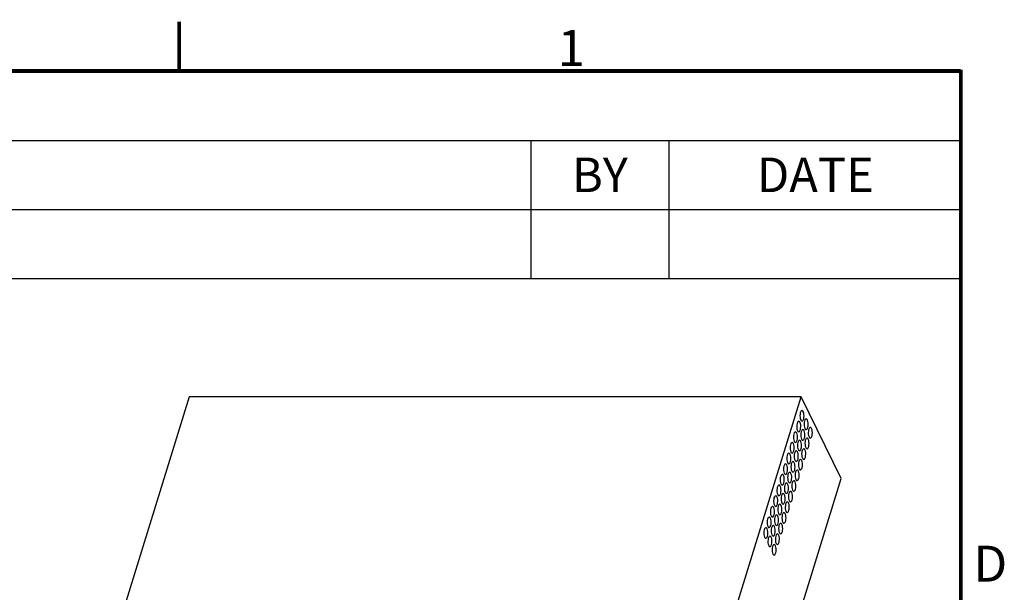
# Model space of a CAD drawing. Units: millimetres. Extents: x 23 to 1705, y 24 to 1097.
# Drawn here: x 1443 to 1704, y 946 to 1097 of the extents above; entities that cross this region are included whole.
import ezdxf

# ---------------------------------------------------------------- set-up
doc = ezdxf.new("R2010")
doc.units = ezdxf.units.MM
doc.header["$LTSCALE"] = 94.996
doc.layers.get('0').update_dxf_attribs({"linetype": 'CONTINUOUS'})
doc.styles.add('TEXTSTYLE_2', font='gothic.ttf')

msp = doc.modelspace()

# ---------------------------------------------------------------- linework, layer by layer
at = {"color": 2, "linetype": 'CONTINUOUS'}
for p, q in [((1124.59, 1083.53), (1692.25, 1083.53)), ((1692.25, 1083.53), (1692.25, 1028.67)), ((1124.59, 1065.24), (1692.25, 1065.24)), ((1578.14, 1065.24), (1578.14, 1028.67)), ((1614.71, 1065.24), (1614.71, 1028.67)), ((1124.59, 1046.95), (1692.25, 1046.95)), ((1124.59, 1028.67), (1692.25, 1028.67))]:
    msp.add_line(p, q, dxfattribs=at)
at = {"color": 7, "linetype": 'CONTINUOUS'}
for p, q in [((1487.62, 997.34), (1432.12, 817.75)), ((1649.72, 997.34), (1487.62, 997.34)), ((1594.22, 817.75), (1649.72, 997.34)), ((1660.36, 975.66), (1649.72, 997.34)), ((1638.87, 906.11), (1660.36, 975.66))]:
    msp.add_line(p, q, dxfattribs=at)
at = {"color": 7, "linetype": 'CONTINUOUS', "const_width": 1}
for points in [[(1484.99, 1083.99), (1484.99, 1096.69)], [(35.92, 1083.59), (1692, 1083.59)], [(1692, 37.51), (1692, 1083.99)]]:
    msp.add_lwpolyline(points, dxfattribs=at)
at = {"color": 7, "linetype": 'CONTINUOUS'}
for points, knots in [([(1649.95, 993.68), (1649.81, 993.68), (1649.53, 993.33), (1649.41, 992.71), (1649.39, 991.93), (1649.5, 991.41), (1649.61, 991.19)], [0, 0, 0, 0, 0.151243, 0.413984, 0.729239, 1, 1, 1, 1]), ([(1650.29, 993.38), (1650.27, 993.43), (1650.19, 993.56), (1650.06, 993.68), (1649.95, 993.68)], [0, 0, 0, 0, 0.321879, 1, 1, 1, 1]), ([(1649.61, 991.19), (1649.63, 991.14), (1649.71, 991.01), (1649.85, 990.88), (1649.95, 990.88)], [0, 0, 0, 0, 0.321879, 1, 1, 1, 1]), ([(1649.95, 990.88), (1650.09, 990.88), (1650.37, 991.24), (1650.49, 991.86), (1650.51, 992.64), (1650.4, 993.16), (1650.29, 993.38)], [0, 0, 0, 0, 0.151243, 0.413984, 0.729239, 1, 1, 1, 1]), ([(1651.05, 991.45), (1650.91, 991.45), (1650.63, 991.09), (1650.51, 990.47), (1650.49, 989.69), (1650.6, 989.17), (1650.71, 988.95)], [0, 0, 0, 0, 0.151243, 0.413984, 0.729239, 1, 1, 1, 1]), ([(1651.39, 991.14), (1651.37, 991.19), (1651.29, 991.32), (1651.15, 991.45), (1651.05, 991.45)], [0, 0, 0, 0, 0.321879, 1, 1, 1, 1]), ([(1651.05, 988.65), (1651.18, 988.65), (1651.47, 989), (1651.59, 989.62), (1651.61, 990.4), (1651.5, 990.92), (1651.39, 991.14)], [0, 0, 0, 0, 0.151243, 0.413984, 0.729239, 1, 1, 1, 1]), ([(1649.08, 990.86), (1648.94, 990.86), (1648.66, 990.51), (1648.54, 989.89), (1648.52, 989.11), (1648.63, 988.59), (1648.74, 988.37)], [0, 0, 0, 0, 0.151243, 0.413984, 0.729239, 1, 1, 1, 1]), ([(1649.42, 990.56), (1649.4, 990.61), (1649.32, 990.74), (1649.18, 990.86), (1649.08, 990.86)], [0, 0, 0, 0, 0.321879, 1, 1, 1, 1]), ([(1649.08, 988.06), (1649.22, 988.06), (1649.5, 988.42), (1649.62, 989.04), (1649.64, 989.82), (1649.53, 990.34), (1649.42, 990.56)], [0, 0, 0, 0, 0.151243, 0.413984, 0.729239, 1, 1, 1, 1]), ([(1650.18, 988.63), (1650.04, 988.63), (1649.76, 988.27), (1649.64, 987.65), (1649.62, 986.87), (1649.73, 986.35), (1649.84, 986.13)], [0, 0, 0, 0, 0.151243, 0.413984, 0.729239, 1, 1, 1, 1]), ([(1650.52, 988.32), (1650.49, 988.37), (1650.42, 988.5), (1650.28, 988.63), (1650.18, 988.63)], [0, 0, 0, 0, 0.321879, 1, 1, 1, 1]), ([(1650.71, 988.95), (1650.73, 988.9), (1650.8, 988.77), (1650.94, 988.65), (1651.05, 988.65)], [0, 0, 0, 0, 0.321879, 1, 1, 1, 1]), ([(1652.15, 989.21), (1652.01, 989.21), (1651.73, 988.85), (1651.61, 988.23), (1651.59, 987.46), (1651.7, 986.93), (1651.81, 986.71)], [0, 0, 0, 0, 0.151243, 0.413984, 0.729239, 1, 1, 1, 1]), ([(1652.49, 988.91), (1652.46, 988.95), (1652.39, 989.08), (1652.25, 989.21), (1652.15, 989.21)], [0, 0, 0, 0, 0.321879, 1, 1, 1, 1]), ([(1652.15, 986.41), (1652.28, 986.41), (1652.57, 986.76), (1652.69, 987.39), (1652.71, 988.16), (1652.59, 988.69), (1652.49, 988.91)], [0, 0, 0, 0, 0.151243, 0.413984, 0.729239, 1, 1, 1, 1]), ([(1648.21, 988.04), (1648.07, 988.04), (1647.79, 987.69), (1647.67, 987.07), (1647.65, 986.29), (1647.76, 985.77), (1647.87, 985.55)], [0, 0, 0, 0, 0.151243, 0.413984, 0.729239, 1, 1, 1, 1]), ([(1648.55, 987.74), (1648.52, 987.79), (1648.45, 987.92), (1648.31, 988.04), (1648.21, 988.04)], [0, 0, 0, 0, 0.321879, 1, 1, 1, 1]), ([(1648.21, 985.24), (1648.34, 985.24), (1648.63, 985.6), (1648.75, 986.22), (1648.77, 987), (1648.65, 987.52), (1648.55, 987.74)], [0, 0, 0, 0, 0.151243, 0.413984, 0.729239, 1, 1, 1, 1]), ([(1648.74, 988.37), (1648.76, 988.32), (1648.84, 988.19), (1648.97, 988.06), (1649.08, 988.06)], [0, 0, 0, 0, 0.321879, 1, 1, 1, 1]), ([(1649.31, 985.81), (1649.17, 985.81), (1648.88, 985.45), (1648.77, 984.83), (1648.75, 984.05), (1648.86, 983.53), (1648.97, 983.31)], [0, 0, 0, 0, 0.151243, 0.413984, 0.729239, 1, 1, 1, 1]), ([(1649.64, 985.5), (1649.62, 985.55), (1649.55, 985.68), (1649.41, 985.81), (1649.31, 985.81)], [0, 0, 0, 0, 0.321879, 1, 1, 1, 1]), ([(1649.84, 986.13), (1649.86, 986.08), (1649.93, 985.95), (1650.07, 985.83), (1650.18, 985.83)], [0, 0, 0, 0, 0.321879, 1, 1, 1, 1]), ([(1650.18, 985.83), (1650.31, 985.83), (1650.6, 986.18), (1650.72, 986.8), (1650.74, 987.58), (1650.62, 988.1), (1650.52, 988.32)], [0, 0, 0, 0, 0.151243, 0.413984, 0.729239, 1, 1, 1, 1]), ([(1651.28, 986.39), (1651.14, 986.39), (1650.85, 986.03), (1650.74, 985.41), (1650.72, 984.64), (1650.83, 984.11), (1650.94, 983.89)], [0, 0, 0, 0, 0.151243, 0.413984, 0.729239, 1, 1, 1, 1]), ([(1651.61, 986.09), (1651.59, 986.13), (1651.52, 986.26), (1651.38, 986.39), (1651.28, 986.39)], [0, 0, 0, 0, 0.321879, 1, 1, 1, 1]), ([(1651.28, 983.59), (1651.41, 983.59), (1651.7, 983.94), (1651.82, 984.57), (1651.83, 985.34), (1651.72, 985.87), (1651.61, 986.09)], [0, 0, 0, 0, 0.151243, 0.413984, 0.729239, 1, 1, 1, 1]), ([(1651.81, 986.71), (1651.83, 986.67), (1651.9, 986.54), (1652.04, 986.41), (1652.15, 986.41)], [0, 0, 0, 0, 0.321879, 1, 1, 1, 1]), ([(1647.34, 985.22), (1647.2, 985.22), (1646.91, 984.87), (1646.8, 984.25), (1646.78, 983.47), (1646.89, 982.95), (1647, 982.73)], [0, 0, 0, 0, 0.151243, 0.413984, 0.729239, 1, 1, 1, 1]), ([(1647.68, 984.92), (1647.65, 984.97), (1647.58, 985.1), (1647.44, 985.22), (1647.34, 985.22)], [0, 0, 0, 0, 0.321879, 1, 1, 1, 1]), ([(1647.34, 982.42), (1647.47, 982.42), (1647.76, 982.78), (1647.88, 983.4), (1647.9, 984.18), (1647.78, 984.7), (1647.68, 984.92)], [0, 0, 0, 0, 0.151243, 0.413984, 0.729239, 1, 1, 1, 1]), ([(1647.87, 985.55), (1647.89, 985.5), (1647.96, 985.37), (1648.1, 985.24), (1648.21, 985.24)], [0, 0, 0, 0, 0.321879, 1, 1, 1, 1]), ([(1648.97, 983.31), (1648.99, 983.26), (1649.06, 983.13), (1649.2, 983.01), (1649.31, 983.01)], [0, 0, 0, 0, 0.321879, 1, 1, 1, 1]), ([(1649.31, 983.01), (1649.44, 983.01), (1649.73, 983.36), (1649.85, 983.98), (1649.87, 984.76), (1649.75, 985.28), (1649.64, 985.5)], [0, 0, 0, 0, 0.151243, 0.413984, 0.729239, 1, 1, 1, 1]), ([(1650.4, 983.57), (1650.27, 983.57), (1649.98, 983.21), (1649.86, 982.59), (1649.84, 981.82), (1649.96, 981.29), (1650.07, 981.07)], [0, 0, 0, 0, 0.151243, 0.413984, 0.729239, 1, 1, 1, 1]), ([(1650.74, 983.27), (1650.72, 983.31), (1650.65, 983.44), (1650.51, 983.57), (1650.4, 983.57)], [0, 0, 0, 0, 0.321879, 1, 1, 1, 1]), ([(1650.4, 980.77), (1650.54, 980.77), (1650.83, 981.12), (1650.94, 981.75), (1650.96, 982.52), (1650.85, 983.05), (1650.74, 983.27)], [0, 0, 0, 0, 0.151243, 0.413984, 0.729239, 1, 1, 1, 1]), ([(1650.94, 983.89), (1650.96, 983.85), (1651.03, 983.72), (1651.17, 983.59), (1651.28, 983.59)], [0, 0, 0, 0, 0.321879, 1, 1, 1, 1]), ([(1646.46, 982.4), (1646.33, 982.4), (1646.04, 982.05), (1645.93, 981.43), (1645.91, 980.65), (1646.02, 980.13), (1646.13, 979.91)], [0, 0, 0, 0, 0.151243, 0.413984, 0.729239, 1, 1, 1, 1]), ([(1646.8, 982.1), (1646.78, 982.15), (1646.71, 982.28), (1646.57, 982.4), (1646.46, 982.4)], [0, 0, 0, 0, 0.321879, 1, 1, 1, 1]), ([(1646.46, 979.6), (1646.6, 979.6), (1646.89, 979.96), (1647, 980.58), (1647.02, 981.36), (1646.91, 981.88), (1646.8, 982.1)], [0, 0, 0, 0, 0.151243, 0.413984, 0.729239, 1, 1, 1, 1]), ([(1647, 982.73), (1647.02, 982.68), (1647.09, 982.55), (1647.23, 982.42), (1647.34, 982.42)], [0, 0, 0, 0, 0.321879, 1, 1, 1, 1]), ([(1648.43, 982.99), (1648.3, 982.99), (1648.01, 982.63), (1647.89, 982.01), (1647.88, 981.23), (1647.99, 980.71), (1648.1, 980.49)], [0, 0, 0, 0, 0.151243, 0.413984, 0.729239, 1, 1, 1, 1]), ([(1648.77, 982.68), (1648.75, 982.73), (1648.68, 982.86), (1648.54, 982.99), (1648.43, 982.99)], [0, 0, 0, 0, 0.321879, 1, 1, 1, 1]), ([(1648.43, 980.19), (1648.57, 980.19), (1648.86, 980.54), (1648.97, 981.16), (1648.99, 981.94), (1648.88, 982.46), (1648.77, 982.68)], [0, 0, 0, 0, 0.151243, 0.413984, 0.729239, 1, 1, 1, 1]), ([(1649.53, 980.75), (1649.4, 980.75), (1649.11, 980.39), (1648.99, 979.77), (1648.97, 979), (1649.09, 978.47), (1649.19, 978.25)], [0, 0, 0, 0, 0.151243, 0.413984, 0.729239, 1, 1, 1, 1]), ([(1649.87, 980.45), (1649.85, 980.49), (1649.78, 980.62), (1649.64, 980.75), (1649.53, 980.75)], [0, 0, 0, 0, 0.321879, 1, 1, 1, 1]), ([(1650.07, 981.07), (1650.09, 981.03), (1650.16, 980.9), (1650.3, 980.77), (1650.4, 980.77)], [0, 0, 0, 0, 0.321879, 1, 1, 1, 1]), ([(1645.59, 979.58), (1645.46, 979.58), (1645.17, 979.23), (1645.05, 978.61), (1645.03, 977.83), (1645.15, 977.31), (1645.25, 977.09)], [0, 0, 0, 0, 0.151243, 0.413984, 0.729239, 1, 1, 1, 1]), ([(1645.93, 979.28), (1645.91, 979.33), (1645.84, 979.46), (1645.7, 979.58), (1645.59, 979.58)], [0, 0, 0, 0, 0.321879, 1, 1, 1, 1]), ([(1645.59, 976.78), (1645.73, 976.78), (1646.02, 977.14), (1646.13, 977.76), (1646.15, 978.54), (1646.04, 979.06), (1645.93, 979.28)], [0, 0, 0, 0, 0.151243, 0.413984, 0.729239, 1, 1, 1, 1]), ([(1646.13, 979.91), (1646.15, 979.86), (1646.22, 979.73), (1646.36, 979.6), (1646.46, 979.6)], [0, 0, 0, 0, 0.321879, 1, 1, 1, 1]), ([(1647.56, 980.17), (1647.43, 980.17), (1647.14, 979.81), (1647.02, 979.19), (1647, 978.41), (1647.12, 977.89), (1647.22, 977.67)], [0, 0, 0, 0, 0.151243, 0.413984, 0.729239, 1, 1, 1, 1]), ([(1647.9, 979.86), (1647.88, 979.91), (1647.81, 980.04), (1647.67, 980.17), (1647.56, 980.17)], [0, 0, 0, 0, 0.321879, 1, 1, 1, 1]), ([(1647.56, 977.37), (1647.7, 977.37), (1647.99, 977.72), (1648.1, 978.34), (1648.12, 979.12), (1648.01, 979.64), (1647.9, 979.86)], [0, 0, 0, 0, 0.151243, 0.413984, 0.729239, 1, 1, 1, 1]), ([(1648.1, 980.49), (1648.12, 980.44), (1648.19, 980.31), (1648.33, 980.19), (1648.43, 980.19)], [0, 0, 0, 0, 0.321879, 1, 1, 1, 1]), ([(1649.19, 978.25), (1649.22, 978.21), (1649.29, 978.08), (1649.43, 977.95), (1649.53, 977.95)], [0, 0, 0, 0, 0.321879, 1, 1, 1, 1]), ([(1649.53, 977.95), (1649.67, 977.95), (1649.95, 978.3), (1650.07, 978.93), (1650.09, 979.7), (1649.98, 980.23), (1649.87, 980.45)], [0, 0, 0, 0, 0.151243, 0.413984, 0.729239, 1, 1, 1, 1]), ([(1644.72, 976.76), (1644.59, 976.76), (1644.3, 976.41), (1644.18, 975.79), (1644.16, 975.01), (1644.28, 974.49), (1644.38, 974.27)], [0, 0, 0, 0, 0.151243, 0.413984, 0.729239, 1, 1, 1, 1]), ([(1645.06, 976.46), (1645.04, 976.51), (1644.97, 976.64), (1644.83, 976.76), (1644.72, 976.76)], [0, 0, 0, 0, 0.321879, 1, 1, 1, 1]), ([(1644.72, 973.96), (1644.86, 973.96), (1645.14, 974.32), (1645.26, 974.94), (1645.28, 975.72), (1645.17, 976.24), (1645.06, 976.46)], [0, 0, 0, 0, 0.151243, 0.413984, 0.729239, 1, 1, 1, 1]), ([(1645.25, 977.09), (1645.28, 977.04), (1645.35, 976.91), (1645.49, 976.78), (1645.59, 976.78)], [0, 0, 0, 0, 0.321879, 1, 1, 1, 1]), ([(1646.69, 977.35), (1646.56, 977.35), (1646.27, 976.99), (1646.15, 976.37), (1646.13, 975.59), (1646.25, 975.07), (1646.35, 974.85)], [0, 0, 0, 0, 0.151243, 0.413984, 0.729239, 1, 1, 1, 1]), ([(1647.03, 977.04), (1647.01, 977.09), (1646.94, 977.22), (1646.8, 977.35), (1646.69, 977.35)], [0, 0, 0, 0, 0.321879, 1, 1, 1, 1]), ([(1646.69, 974.55), (1646.83, 974.55), (1647.11, 974.9), (1647.23, 975.52), (1647.25, 976.3), (1647.14, 976.82), (1647.03, 977.04)], [0, 0, 0, 0, 0.151243, 0.413984, 0.729239, 1, 1, 1, 1]), ([(1647.22, 977.67), (1647.25, 977.62), (1647.32, 977.49), (1647.46, 977.37), (1647.56, 977.37)], [0, 0, 0, 0, 0.321879, 1, 1, 1, 1]), ([(1648.66, 977.93), (1648.53, 977.93), (1648.24, 977.57), (1648.12, 976.95), (1648.1, 976.18), (1648.22, 975.65), (1648.32, 975.43)], [0, 0, 0, 0, 0.151243, 0.413984, 0.729239, 1, 1, 1, 1]), ([(1648.32, 975.43), (1648.34, 975.39), (1648.42, 975.26), (1648.56, 975.13), (1648.66, 975.13)], [0, 0, 0, 0, 0.321879, 1, 1, 1, 1]), ([(1649, 977.63), (1648.98, 977.67), (1648.91, 977.8), (1648.77, 977.93), (1648.66, 977.93)], [0, 0, 0, 0, 0.321879, 1, 1, 1, 1]), ([(1648.66, 975.13), (1648.8, 975.13), (1649.08, 975.48), (1649.2, 976.11), (1649.22, 976.88), (1649.11, 977.41), (1649, 977.63)], [0, 0, 0, 0, 0.151243, 0.413984, 0.729239, 1, 1, 1, 1]), ([(1643.85, 973.94), (1643.71, 973.94), (1643.43, 973.59), (1643.31, 972.97), (1643.29, 972.19), (1643.4, 971.67), (1643.51, 971.45)], [0, 0, 0, 0, 0.151243, 0.413984, 0.729239, 1, 1, 1, 1]), ([(1644.19, 973.64), (1644.17, 973.69), (1644.09, 973.82), (1643.96, 973.94), (1643.85, 973.94)], [0, 0, 0, 0, 0.321879, 1, 1, 1, 1]), ([(1643.85, 971.14), (1643.99, 971.14), (1644.27, 971.5), (1644.39, 972.12), (1644.41, 972.9), (1644.3, 973.42), (1644.19, 973.64)], [0, 0, 0, 0, 0.151243, 0.413984, 0.729239, 1, 1, 1, 1]), ([(1644.38, 974.27), (1644.41, 974.22), (1644.48, 974.09), (1644.62, 973.96), (1644.72, 973.96)], [0, 0, 0, 0, 0.321879, 1, 1, 1, 1]), ([(1645.82, 974.53), (1645.68, 974.53), (1645.4, 974.17), (1645.28, 973.55), (1645.26, 972.77), (1645.37, 972.25), (1645.48, 972.03)], [0, 0, 0, 0, 0.151243, 0.413984, 0.729239, 1, 1, 1, 1]), ([(1646.16, 974.22), (1646.14, 974.27), (1646.06, 974.4), (1645.93, 974.53), (1645.82, 974.53)], [0, 0, 0, 0, 0.321879, 1, 1, 1, 1]), ([(1645.82, 971.73), (1645.96, 971.73), (1646.24, 972.08), (1646.36, 972.7), (1646.38, 973.48), (1646.27, 974), (1646.16, 974.22)], [0, 0, 0, 0, 0.151243, 0.413984, 0.729239, 1, 1, 1, 1]), ([(1646.35, 974.85), (1646.37, 974.8), (1646.45, 974.67), (1646.59, 974.55), (1646.69, 974.55)], [0, 0, 0, 0, 0.321879, 1, 1, 1, 1]), ([(1647.79, 975.11), (1647.65, 975.11), (1647.37, 974.75), (1647.25, 974.13), (1647.23, 973.36), (1647.34, 972.83), (1647.45, 972.61)], [0, 0, 0, 0, 0.151243, 0.413984, 0.729239, 1, 1, 1, 1]), ([(1648.13, 974.81), (1648.11, 974.85), (1648.03, 974.98), (1647.9, 975.11), (1647.79, 975.11)], [0, 0, 0, 0, 0.321879, 1, 1, 1, 1]), ([(1647.79, 972.31), (1647.93, 972.31), (1648.21, 972.66), (1648.33, 973.29), (1648.35, 974.06), (1648.24, 974.59), (1648.13, 974.81)], [0, 0, 0, 0, 0.151243, 0.413984, 0.729239, 1, 1, 1, 1]), ([(1642.98, 971.12), (1642.84, 971.12), (1642.56, 970.77), (1642.44, 970.15), (1642.42, 969.37), (1642.53, 968.85), (1642.64, 968.63)], [0, 0, 0, 0, 0.151243, 0.413984, 0.729239, 1, 1, 1, 1]), ([(1643.32, 970.82), (1643.3, 970.87), (1643.22, 971), (1643.08, 971.12), (1642.98, 971.12)], [0, 0, 0, 0, 0.321879, 1, 1, 1, 1]), ([(1642.98, 968.32), (1643.12, 968.32), (1643.4, 968.68), (1643.52, 969.3), (1643.54, 970.08), (1643.43, 970.6), (1643.32, 970.82)], [0, 0, 0, 0, 0.151243, 0.413984, 0.729239, 1, 1, 1, 1]), ([(1643.51, 971.45), (1643.53, 971.4), (1643.61, 971.27), (1643.75, 971.14), (1643.85, 971.14)], [0, 0, 0, 0, 0.321879, 1, 1, 1, 1]), ([(1644.95, 971.71), (1644.81, 971.71), (1644.53, 971.35), (1644.41, 970.73), (1644.39, 969.95), (1644.5, 969.43), (1644.61, 969.21)], [0, 0, 0, 0, 0.151243, 0.413984, 0.729239, 1, 1, 1, 1]), ([(1645.29, 971.4), (1645.27, 971.45), (1645.19, 971.58), (1645.05, 971.71), (1644.95, 971.71)], [0, 0, 0, 0, 0.321879, 1, 1, 1, 1]), ([(1644.95, 968.91), (1645.08, 968.91), (1645.37, 969.26), (1645.49, 969.88), (1645.51, 970.66), (1645.39, 971.18), (1645.29, 971.4)], [0, 0, 0, 0, 0.151243, 0.413984, 0.729239, 1, 1, 1, 1]), ([(1645.48, 972.03), (1645.5, 971.98), (1645.58, 971.85), (1645.72, 971.73), (1645.82, 971.73)], [0, 0, 0, 0, 0.321879, 1, 1, 1, 1]), ([(1646.92, 972.29), (1646.78, 972.29), (1646.5, 971.93), (1646.38, 971.31), (1646.36, 970.54), (1646.47, 970.01), (1646.58, 969.79)], [0, 0, 0, 0, 0.151243, 0.413984, 0.729239, 1, 1, 1, 1]), ([(1647.26, 971.99), (1647.24, 972.03), (1647.16, 972.16), (1647.02, 972.29), (1646.92, 972.29)], [0, 0, 0, 0, 0.321879, 1, 1, 1, 1]), ([(1646.92, 969.49), (1647.05, 969.49), (1647.34, 969.84), (1647.46, 970.47), (1647.48, 971.24), (1647.36, 971.77), (1647.26, 971.99)], [0, 0, 0, 0, 0.151243, 0.413984, 0.729239, 1, 1, 1, 1]), ([(1647.45, 972.61), (1647.47, 972.57), (1647.55, 972.44), (1647.68, 972.31), (1647.79, 972.31)], [0, 0, 0, 0, 0.321879, 1, 1, 1, 1]), ([(1642.11, 968.3), (1641.97, 968.3), (1641.69, 967.95), (1641.57, 967.33), (1641.55, 966.55), (1641.66, 966.03), (1641.77, 965.81)], [0, 0, 0, 0, 0.151243, 0.413984, 0.729239, 1, 1, 1, 1]), ([(1642.45, 968), (1642.42, 968.05), (1642.35, 968.18), (1642.21, 968.3), (1642.11, 968.3)], [0, 0, 0, 0, 0.321879, 1, 1, 1, 1]), ([(1642.11, 965.5), (1642.24, 965.5), (1642.53, 965.86), (1642.65, 966.48), (1642.67, 967.26), (1642.55, 967.78), (1642.45, 968)], [0, 0, 0, 0, 0.151243, 0.413984, 0.729239, 1, 1, 1, 1]), ([(1642.64, 968.63), (1642.66, 968.58), (1642.74, 968.45), (1642.87, 968.32), (1642.98, 968.32)], [0, 0, 0, 0, 0.321879, 1, 1, 1, 1]), ([(1644.08, 968.89), (1643.94, 968.89), (1643.66, 968.53), (1643.54, 967.91), (1643.52, 967.13), (1643.63, 966.61), (1643.74, 966.39)], [0, 0, 0, 0, 0.151243, 0.413984, 0.729239, 1, 1, 1, 1]), ([(1644.42, 968.58), (1644.39, 968.63), (1644.32, 968.76), (1644.18, 968.89), (1644.08, 968.89)], [0, 0, 0, 0, 0.321879, 1, 1, 1, 1]), ([(1644.08, 966.09), (1644.21, 966.09), (1644.5, 966.44), (1644.62, 967.06), (1644.64, 967.84), (1644.52, 968.36), (1644.42, 968.58)], [0, 0, 0, 0, 0.151243, 0.413984, 0.729239, 1, 1, 1, 1]), ([(1644.61, 969.21), (1644.63, 969.16), (1644.7, 969.03), (1644.84, 968.91), (1644.95, 968.91)], [0, 0, 0, 0, 0.321879, 1, 1, 1, 1]), ([(1646.05, 969.47), (1645.91, 969.47), (1645.63, 969.11), (1645.51, 968.49), (1645.49, 967.72), (1645.6, 967.19), (1645.71, 966.97)], [0, 0, 0, 0, 0.151243, 0.413984, 0.729239, 1, 1, 1, 1]), ([(1646.39, 969.17), (1646.36, 969.21), (1646.29, 969.34), (1646.15, 969.47), (1646.05, 969.47)], [0, 0, 0, 0, 0.321879, 1, 1, 1, 1]), ([(1646.05, 966.67), (1646.18, 966.67), (1646.47, 967.02), (1646.59, 967.65), (1646.61, 968.42), (1646.49, 968.95), (1646.39, 969.17)], [0, 0, 0, 0, 0.151243, 0.413984, 0.729239, 1, 1, 1, 1]), ([(1646.58, 969.79), (1646.6, 969.75), (1646.67, 969.62), (1646.81, 969.49), (1646.92, 969.49)], [0, 0, 0, 0, 0.321879, 1, 1, 1, 1]), ([(1641.24, 965.48), (1641.1, 965.48), (1640.81, 965.13), (1640.7, 964.51), (1640.68, 963.73), (1640.79, 963.21), (1640.9, 962.99)], [0, 0, 0, 0, 0.151243, 0.413984, 0.729239, 1, 1, 1, 1]), ([(1641.58, 965.18), (1641.55, 965.23), (1641.48, 965.36), (1641.34, 965.48), (1641.24, 965.48)], [0, 0, 0, 0, 0.321879, 1, 1, 1, 1]), ([(1641.24, 962.68), (1641.37, 962.68), (1641.66, 963.04), (1641.78, 963.66), (1641.8, 964.44), (1641.68, 964.96), (1641.58, 965.18)], [0, 0, 0, 0, 0.151243, 0.413984, 0.729239, 1, 1, 1, 1]), ([(1641.77, 965.81), (1641.79, 965.76), (1641.86, 965.63), (1642, 965.5), (1642.11, 965.5)], [0, 0, 0, 0, 0.321879, 1, 1, 1, 1]), ([(1643.21, 966.07), (1643.07, 966.07), (1642.78, 965.71), (1642.67, 965.09), (1642.65, 964.31), (1642.76, 963.79), (1642.87, 963.57)], [0, 0, 0, 0, 0.151243, 0.413984, 0.729239, 1, 1, 1, 1]), ([(1643.54, 965.76), (1643.52, 965.81), (1643.45, 965.94), (1643.31, 966.07), (1643.21, 966.07)], [0, 0, 0, 0, 0.321879, 1, 1, 1, 1]), ([(1643.21, 963.27), (1643.34, 963.27), (1643.63, 963.62), (1643.75, 964.24), (1643.77, 965.02), (1643.65, 965.54), (1643.54, 965.76)], [0, 0, 0, 0, 0.151243, 0.413984, 0.729239, 1, 1, 1, 1]), ([(1643.74, 966.39), (1643.76, 966.34), (1643.83, 966.21), (1643.97, 966.09), (1644.08, 966.09)], [0, 0, 0, 0, 0.321879, 1, 1, 1, 1]), ([(1645.18, 966.65), (1645.04, 966.65), (1644.75, 966.29), (1644.64, 965.67), (1644.62, 964.9), (1644.73, 964.37), (1644.84, 964.15)], [0, 0, 0, 0, 0.151243, 0.413984, 0.729239, 1, 1, 1, 1]), ([(1645.51, 966.35), (1645.49, 966.39), (1645.42, 966.52), (1645.28, 966.65), (1645.18, 966.65)], [0, 0, 0, 0, 0.321879, 1, 1, 1, 1]), ([(1645.18, 963.85), (1645.31, 963.85), (1645.6, 964.2), (1645.72, 964.83), (1645.73, 965.6), (1645.62, 966.13), (1645.51, 966.35)], [0, 0, 0, 0, 0.151243, 0.413984, 0.729239, 1, 1, 1, 1]), ([(1645.71, 966.97), (1645.73, 966.93), (1645.8, 966.8), (1645.94, 966.67), (1646.05, 966.67)], [0, 0, 0, 0, 0.321879, 1, 1, 1, 1]), ([(1640.36, 962.66), (1640.23, 962.66), (1639.94, 962.31), (1639.83, 961.69), (1639.81, 960.91), (1639.92, 960.39), (1640.03, 960.17)], [0, 0, 0, 0, 0.151243, 0.413984, 0.729239, 1, 1, 1, 1]), ([(1640.7, 962.36), (1640.68, 962.41), (1640.61, 962.54), (1640.47, 962.66), (1640.36, 962.66)], [0, 0, 0, 0, 0.321879, 1, 1, 1, 1]), ([(1640.36, 959.86), (1640.5, 959.86), (1640.79, 960.22), (1640.9, 960.84), (1640.92, 961.62), (1640.81, 962.14), (1640.7, 962.36)], [0, 0, 0, 0, 0.151243, 0.413984, 0.729239, 1, 1, 1, 1]), ([(1640.9, 962.99), (1640.92, 962.94), (1640.99, 962.81), (1641.13, 962.68), (1641.24, 962.68)], [0, 0, 0, 0, 0.321879, 1, 1, 1, 1]), ([(1642.33, 963.25), (1642.2, 963.25), (1641.91, 962.89), (1641.79, 962.27), (1641.78, 961.49), (1641.89, 960.97), (1642, 960.75)], [0, 0, 0, 0, 0.151243, 0.413984, 0.729239, 1, 1, 1, 1]), ([(1642.67, 962.94), (1642.65, 962.99), (1642.58, 963.12), (1642.44, 963.25), (1642.33, 963.25)], [0, 0, 0, 0, 0.321879, 1, 1, 1, 1]), ([(1642.33, 960.45), (1642.47, 960.45), (1642.76, 960.8), (1642.87, 961.42), (1642.89, 962.2), (1642.78, 962.72), (1642.67, 962.94)], [0, 0, 0, 0, 0.151243, 0.413984, 0.729239, 1, 1, 1, 1]), ([(1642.87, 963.57), (1642.89, 963.53), (1642.96, 963.39), (1643.1, 963.27), (1643.21, 963.27)], [0, 0, 0, 0, 0.321879, 1, 1, 1, 1]), ([(1644.3, 963.83), (1644.17, 963.83), (1643.88, 963.47), (1643.76, 962.85), (1643.74, 962.08), (1643.86, 961.55), (1643.97, 961.33)], [0, 0, 0, 0, 0.151243, 0.413984, 0.729239, 1, 1, 1, 1]), ([(1644.64, 963.53), (1644.62, 963.57), (1644.55, 963.7), (1644.41, 963.83), (1644.3, 963.83)], [0, 0, 0, 0, 0.321879, 1, 1, 1, 1]), ([(1644.3, 961.03), (1644.44, 961.03), (1644.73, 961.38), (1644.84, 962.01), (1644.86, 962.78), (1644.75, 963.31), (1644.64, 963.53)], [0, 0, 0, 0, 0.151243, 0.413984, 0.729239, 1, 1, 1, 1]), ([(1644.84, 964.15), (1644.86, 964.11), (1644.93, 963.98), (1645.07, 963.85), (1645.18, 963.85)], [0, 0, 0, 0, 0.321879, 1, 1, 1, 1]), ([(1640.03, 960.17), (1640.05, 960.12), (1640.12, 959.99), (1640.26, 959.86), (1640.36, 959.86)], [0, 0, 0, 0, 0.321879, 1, 1, 1, 1]), ([(1641.46, 960.43), (1641.33, 960.43), (1641.04, 960.07), (1640.92, 959.45), (1640.9, 958.67), (1641.02, 958.15), (1641.12, 957.93)], [0, 0, 0, 0, 0.151243, 0.413984, 0.729239, 1, 1, 1, 1]), ([(1641.8, 960.12), (1641.78, 960.17), (1641.71, 960.3), (1641.57, 960.43), (1641.46, 960.43)], [0, 0, 0, 0, 0.321879, 1, 1, 1, 1]), ([(1641.46, 957.63), (1641.6, 957.63), (1641.88, 957.98), (1642, 958.6), (1642.02, 959.38), (1641.91, 959.9), (1641.8, 960.12)], [0, 0, 0, 0, 0.151243, 0.413984, 0.729239, 1, 1, 1, 1]), ([(1642, 960.75), (1642.02, 960.71), (1642.09, 960.57), (1642.23, 960.45), (1642.33, 960.45)], [0, 0, 0, 0, 0.321879, 1, 1, 1, 1]), ([(1643.43, 961.01), (1643.3, 961.01), (1643.01, 960.65), (1642.89, 960.03), (1642.87, 959.26), (1642.99, 958.73), (1643.09, 958.51)], [0, 0, 0, 0, 0.151243, 0.413984, 0.729239, 1, 1, 1, 1]), ([(1643.77, 960.71), (1643.75, 960.75), (1643.68, 960.88), (1643.54, 961.01), (1643.43, 961.01)], [0, 0, 0, 0, 0.321879, 1, 1, 1, 1]), ([(1643.43, 958.21), (1643.57, 958.21), (1643.85, 958.56), (1643.97, 959.19), (1643.99, 959.96), (1643.88, 960.49), (1643.77, 960.71)], [0, 0, 0, 0, 0.151243, 0.413984, 0.729239, 1, 1, 1, 1]), ([(1643.97, 961.33), (1643.99, 961.29), (1644.06, 961.16), (1644.2, 961.03), (1644.3, 961.03)], [0, 0, 0, 0, 0.321879, 1, 1, 1, 1]), ([(1641.12, 957.93), (1641.15, 957.89), (1641.22, 957.75), (1641.36, 957.63), (1641.46, 957.63)], [0, 0, 0, 0, 0.321879, 1, 1, 1, 1]), ([(1642.56, 958.19), (1642.43, 958.19), (1642.14, 957.83), (1642.02, 957.21), (1642, 956.44), (1642.12, 955.91), (1642.22, 955.69)], [0, 0, 0, 0, 0.151243, 0.413984, 0.729239, 1, 1, 1, 1]), ([(1642.9, 957.89), (1642.88, 957.93), (1642.81, 958.06), (1642.67, 958.19), (1642.56, 958.19)], [0, 0, 0, 0, 0.321879, 1, 1, 1, 1]), ([(1642.56, 955.39), (1642.7, 955.39), (1642.98, 955.74), (1643.1, 956.37), (1643.12, 957.14), (1643.01, 957.67), (1642.9, 957.89)], [0, 0, 0, 0, 0.151243, 0.413984, 0.729239, 1, 1, 1, 1]), ([(1643.09, 958.51), (1643.12, 958.47), (1643.19, 958.34), (1643.33, 958.21), (1643.43, 958.21)], [0, 0, 0, 0, 0.321879, 1, 1, 1, 1]), ([(1642.22, 955.69), (1642.24, 955.65), (1642.32, 955.52), (1642.46, 955.39), (1642.56, 955.39)], [0, 0, 0, 0, 0.321879, 1, 1, 1, 1])]:
    msp.add_open_spline(points, degree=3, knots=knots, dxfattribs=at)

# ---------------------------------------------------------------- texts
at = {"color": 2, "linetype": 'CONTINUOUS', "char_height": 9.53, "attachment_point": 1, "style": 'TEXTSTYLE_2'}
for s, insert, width in [('1', (1585.24, 1094.47), 7.3651), ('D', (1695.36, 957.9), 9.8791)]:
    msp.add_mtext(s, dxfattribs=dict(at, insert=insert, width=width))
at = {"color": 2, "linetype": 'CONTINUOUS', "char_height": 9.144, "attachment_point": 2, "line_spacing_factor": 0.9, "style": 'TEXTSTYLE_2'}
for s, insert, width in [('BY', (1596.42, 1060.67), 14.8548), ('DATE', (1653.48, 1060.67), 31.1712)]:
    msp.add_mtext(s, dxfattribs=dict(at, insert=insert, width=width))

doc.saveas('drawing.dxf')
